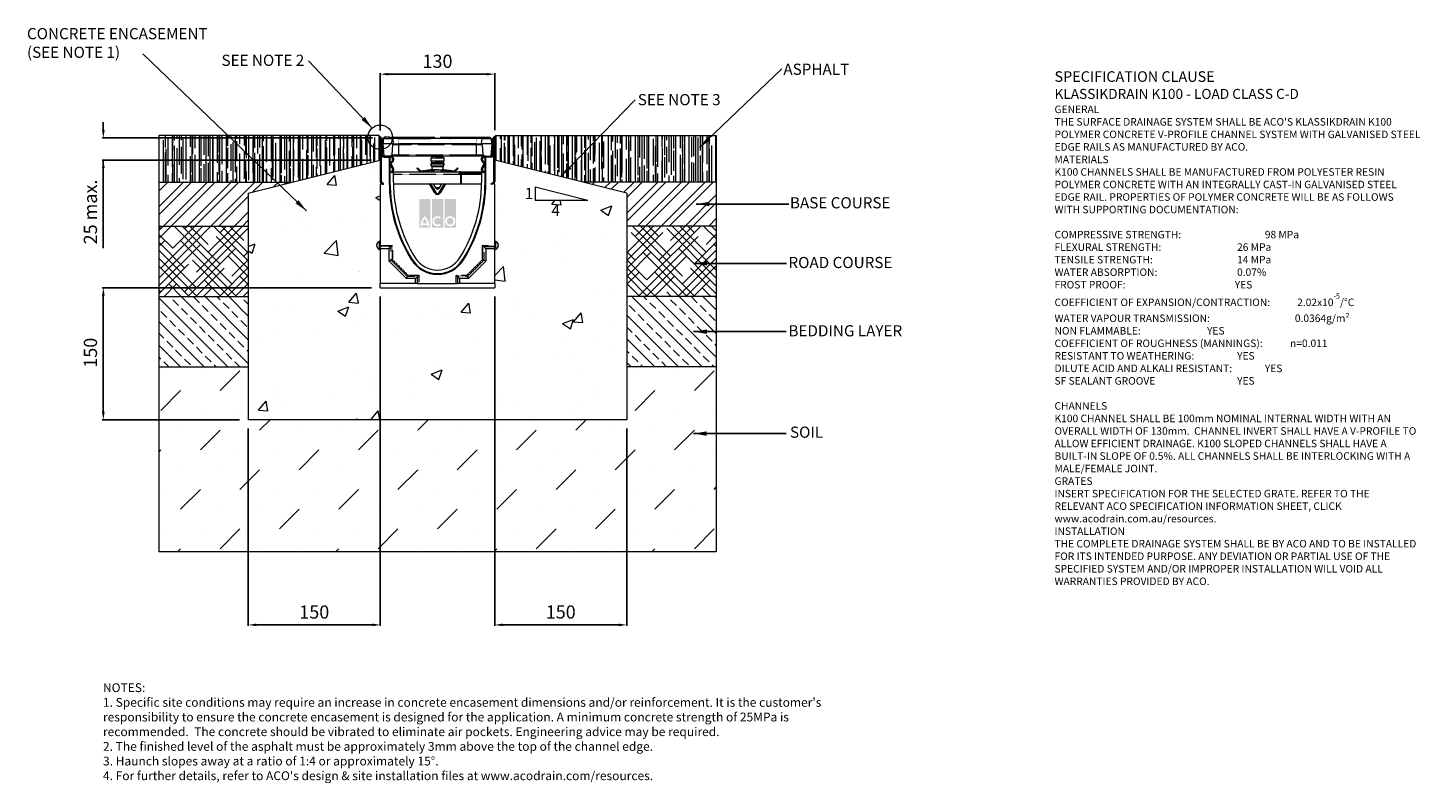
# Model space of a CAD drawing. Units: millimetres. Extents: x 542 to 2124, y 69 to 927.
import ezdxf

# ---------------------------------------------------------------- set-up
doc = ezdxf.new("R2010")
doc.units = ezdxf.units.MM
doc.header["$PDSIZE"] = -5
doc.linetypes.add('PHANTOM', pattern=[0.5, 0.25, -0.05, 0.05, -0.05, 0.05, -0.05])
doc.layers.add('DETAIL', color=7, linetype='Continuous')
doc.layers.add('Text', color=7, linetype='Continuous')
doc.styles.add('Annotative', font='arial.ttf', dxfattribs={"height": 0.09375})
doc.styles.get("Standard").update_dxf_attribs({"font": 'ARIAL.TTF'})
doc.dimstyles.new('ISO-25', dxfattribs={"dimtxt": 2.5, "dimasz": 2.5, "dimexe": 1.25, "dimexo": 0.625, "dimtad": 1, "dimtxsty": 'Standard', "dimcen": 2.5, "dimadec": 0, "dimazin": 0, "dimtfac": 1, "dimtmove": 0, "dimatfit": 3, "dimfxl": 1, "dimarcsym": 0})
pattern_1 = [(90, (-47.328, -1011.719), (-7.62, 16.764), [114.3, -15.24, 38.1, -7.62]), (90, (-51.138, -1001.584), (-10.1346, -7.62), [22.86, -2.5146, 45.72, -5.715]), (90, (-53.805, -1007.909), (-5.1054, 39.624), [60.96, -10.668, 30.48, -7.62])]
pattern_2 = [(45, (-47.328, -1011.72), (-13.47038, 13.47038), []), (45, (-38.348, -1011.72), (-13.47038, 13.47038), [])]
pattern_3 = [(45, (-47.328, -1011.719), (13.470384, 22.45064), [101.6, -50.8]), (135, (-47.328, -1011.719), (13.470384, -22.45064), [101.6, -50.8])]
pattern_4 = [(135, (-47.328, -1011.72), (-13.47038, -13.47038), []), (135, (-47.328, -998.249), (-13.47038, -13.47038), [9.525, -4.7625])]

# ---------------------------------------------------------------- blocks, each defined once
blk = doc.blocks.new('*D46')
at = {"color": 0, "lineweight": -2}
for p, q in [((942.9, 810.6), (942.9, 875.7)), ((1063.9, 874.4), (951.9, 874.4)), ((1072.9, 810.7), (1072.9, 875.7))]:
    blk.add_line(p, q, dxfattribs=at)
at = {"color": 0}
for points in [[(951.9, 875.9), (951.9, 872.9), (942.9, 874.4)], [(1063.9, 872.9), (1063.9, 875.9), (1072.9, 874.4)]]:
    blk.add_solid(points, dxfattribs=at)
at = {"layer": 'Defpoints', "color": 0}
for p in [(942.9, 874.4), (942.9, 800.6), (1072.9, 800.7)]:
    blk.add_point(p, dxfattribs=at)
at = {"color": 0, "lineweight": 9, "insert": (1007.9, 887.1), "char_height": 15, "attachment_point": 5}
blk.add_mtext('130', dxfattribs=at)
blk = doc.blocks.new('*D47')
at = {"color": 0, "lineweight": -2}
for p, q in [((932.9, 631.9), (626.9, 631.9)), ((628.2, 490.9), (628.2, 622.9)), ((782.9, 481.9), (626.9, 481.9))]:
    blk.add_line(p, q, dxfattribs=at)
at = {"color": 0}
for points in [[(629.7, 622.9), (626.7, 622.9), (628.2, 631.9)], [(626.7, 490.9), (629.7, 490.9), (628.2, 481.9)]]:
    blk.add_solid(points, dxfattribs=at)
at = {"layer": 'Defpoints', "color": 0}
for p in [(628.2, 631.9), (942.9, 631.9), (792.9, 481.9)]:
    blk.add_point(p, dxfattribs=at)
at = {"color": 0, "lineweight": 9, "insert": (615.5, 558), "char_height": 15, "attachment_point": 5, "rotation": 90}
blk.add_mtext('150', dxfattribs=at)
blk = doc.blocks.new('*D48')
at = {"color": 0, "lineweight": -2}
for p, q in [((942.9, 621.9), (942.9, 247.7)), ((792.9, 471.9), (792.9, 247.7)), ((933.9, 248.9), (801.9, 248.9))]:
    blk.add_line(p, q, dxfattribs=at)
at = {"color": 0}
for points in [[(801.9, 250.4), (801.9, 247.4), (792.9, 248.9)], [(933.9, 247.4), (933.9, 250.4), (942.9, 248.9)]]:
    blk.add_solid(points, dxfattribs=at)
at = {"layer": 'Defpoints', "color": 0}
for p in [(942.9, 631.9), (792.9, 481.9), (792.9, 248.9)]:
    blk.add_point(p, dxfattribs=at)
at = {"color": 0, "lineweight": 9, "insert": (867.9, 261.6), "char_height": 15, "attachment_point": 5}
blk.add_mtext('150', dxfattribs=at)
blk = doc.blocks.new('*D49')
at = {"color": 0, "lineweight": -2}
for p, q in [((1072.9, 621.9), (1072.9, 247.7)), ((1222.9, 471.9), (1222.9, 247.7)), ((1213.9, 248.9), (1081.9, 248.9))]:
    blk.add_line(p, q, dxfattribs=at)
at = {"color": 0}
for points in [[(1081.9, 250.4), (1081.9, 247.4), (1072.9, 248.9)], [(1213.9, 247.4), (1213.9, 250.4), (1222.9, 248.9)]]:
    blk.add_solid(points, dxfattribs=at)
at = {"layer": 'Defpoints', "color": 0}
for p in [(1072.9, 631.9), (1222.9, 481.9), (1072.9, 248.9)]:
    blk.add_point(p, dxfattribs=at)
at = {"color": 0, "lineweight": 9, "insert": (1147.9, 261.6), "char_height": 15, "attachment_point": 5}
blk.add_mtext('150', dxfattribs=at)
blk = doc.blocks.new('*D52')
at = {"color": 0, "lineweight": -2}
for p, q in [((628.2, 810.9), (628.2, 819.9)), ((934.2, 801.9), (626.9, 801.9)), ((932.9, 776.9), (626.9, 776.9)), ((628.2, 776.9), (628.2, 676.9)), ((628.2, 767.9), (628.2, 758.9))]:
    blk.add_line(p, q, dxfattribs=at)
at = {"color": 0}
for points in [[(626.7, 810.9), (629.7, 810.9), (628.2, 801.9)], [(629.7, 767.9), (626.7, 767.9), (628.2, 776.9)]]:
    blk.add_solid(points, dxfattribs=at)
at = {"layer": 'Defpoints', "color": 0}
for p in [(628.2, 801.9), (944.2, 801.9), (942.9, 776.9)]:
    blk.add_point(p, dxfattribs=at)
at = {"color": 0, "lineweight": 9, "insert": (615.5, 717.9), "char_height": 15, "attachment_point": 5, "rotation": 90}
blk.add_mtext('25 max.', dxfattribs=at)

msp = doc.modelspace()

# ---------------------------------------------------------------- hatches: boundary and pattern name
at = {"lineweight": 9}
h = msp.add_hatch(dxfattribs=at)
h.set_pattern_fill('AR-RROOF', color=256, scale=0.3, angle=90, style=0)
h.set_pattern_definition(pattern_1)
h.paths.add_polyline_path([(942.93, 776.908), (942.93, 800.608), (942.93, 800.608, -0.41421335), (944.23, 801.908), (941.23, 804.908), (691.23, 804.908), (691.23, 751.908), (842.93, 751.908)])
h = msp.add_hatch(dxfattribs=at)
h.set_pattern_fill('AR-RROOF', color=256, scale=0.3, angle=90, style=0)
h.set_pattern_definition(pattern_1)
h.paths.add_polyline_path([(1324.63, 751.908), (1324.63, 804.908), (1074.63, 804.908), (1071.63, 801.908, 0.41422021), (1070.33, 800.608), (1070.33, 782.908, -0.41421272), (1068.83, 781.408), (1062.868, 781.408), (1062.868, 780.208), (1068.93, 780.208, 0.41421419), (1071.53, 782.808), (1071.53, 782.898), (1071.73, 782.898), (1071.73, 752.557, -0.26794126), (1071.13, 751.518), (1068.93, 750.247), (1069.53, 749.208), (1071.73, 750.478), (1071.73, 749.308), (1072.93, 749.308), (1072.93, 776.908), (1172.931, 751.908)])
h = msp.add_hatch(dxfattribs=at)
h.set_pattern_fill('AR-CONC', color=256, scale=0.7, style=0)
h.set_pattern_definition([(50, (-47.33, -1011.72), (127.5293, -11.1574), [13.335, -146.685]), (355, (-47.33, -1011.72), (-24.67, 133.74), [10.668, -117.348]), (100.451, (-36.7, -1012.65), (102.86, 122.582), [11.333, -124.663]), (46.184, (-47.33, -976.16), (189.755, -29.43), [20.003, -220.028]), (96.636, (-31.51, -978.61), (166.183, 173.198), [17, -186.994]), (351.184, (-47.33, -976.16), (166.183, 173.198), [16.002, -176.022]), (21, (-29.55, -985.05), (106.1304, -71.586), [13.335, -146.685]), (326, (-29.55, -985.05), (43.2614, 128.9316), [10.668, -117.348]), (71.4514, (-20.7, -991.01), (149.3915, 57.346), [11.333, -124.663]), (37.5, (-47.33, -1011.72), (2.162, 59.1885), [0, -115.9256, 0, -119.126, 0, -117.7925]), (7.5, (-47.33, -1011.72), (46.7738, 70.1264), [0, -67.9196, 0, -113.2586, 0, -44.8945]), (327.5, (-86.977, -1011.72), (94.9134, -4.0101), [0, -44.45, 0, -138.684, 0, -184.023]), (317.5, (-104.76, -1011.72), (103.6904, 17.7985), [0, -57.785, 0, -92.1004, 0, -130.683])])
h.paths.add_polyline_path([(1222.93, 481.908), (1222.93, 739.408), (1072.93, 776.908), (1072.93, 684.908), (1074.338, 684.325), (1074.338, 683.338), (1076.93, 680.445), (1074.338, 676.856), (1074.338, 675.491), (1072.93, 674.908), (1072.93, 631.908), (942.93, 631.908), (942.93, 674.908), (941.523, 675.491), (941.523, 676.856), (938.93, 680.445, -0.30334397), (941.523, 684.325), (942.93, 684.908), (942.93, 776.583), (792.93, 739.408), (792.93, 481.908)])
h.paths.add_polyline_path([(1118.724, 746.373), (1178.724, 731.373), (1118.724, 731.373)], flags=16)
h.paths.add_polyline_path([(1133.916, 710.206), (1133.916, 729.243), (1149.042, 729.243), (1149.042, 710.206)], flags=24)
h.paths.add_polyline_path([(1102.01, 729.341), (1102.01, 748.442), (1113.033, 748.442), (1113.033, 729.341)], flags=24)
h = msp.add_hatch(dxfattribs=at)
h.set_pattern_fill('ANSI32', color=256, scale=2, style=0)
h.set_pattern_definition(pattern_2)
h.paths.add_polyline_path([(792.93, 701.908), (792.93, 739.408), (842.93, 751.908), (691.23, 751.908), (691.23, 701.908)])
h = msp.add_hatch(dxfattribs=at)
h.set_pattern_fill('ANSI32', color=256, scale=2, style=0)
h.set_pattern_definition(pattern_2)
h.paths.add_polyline_path([(1324.63, 701.908), (1324.63, 751.908), (1172.931, 751.908), (1222.93, 739.408), (1222.93, 701.908)])
h = msp.add_hatch(dxfattribs=at)
h.set_pattern_fill('HOUND', color=256, scale=4, angle=45, style=0)
h.set_pattern_definition(pattern_3)
h.paths.add_polyline_path([(792.93, 621.908), (792.93, 701.908), (691.23, 701.908), (691.23, 621.908)])
h = msp.add_hatch(dxfattribs=at)
h.set_pattern_fill('HOUND', color=256, scale=4, angle=45, style=0)
h.set_pattern_definition(pattern_3)
h.paths.add_polyline_path([(1324.63, 621.908), (1324.63, 701.908), (1222.93, 701.908), (1222.93, 621.908)])
h = msp.add_hatch(dxfattribs=at)
h.set_pattern_fill('ANSI33', color=256, scale=3, angle=90, style=0)
h.set_pattern_definition(pattern_4)
h.paths.add_polyline_path([(792.93, 541.908), (792.93, 621.908), (691.23, 621.908), (691.23, 541.908)])
h = msp.add_hatch(dxfattribs=at)
h.set_pattern_fill('ANSI33', color=256, scale=3, angle=90, style=0)
h.set_pattern_definition(pattern_4)
h.paths.add_polyline_path([(1324.63, 541.908), (1324.63, 621.908), (1222.93, 621.908), (1222.93, 541.908)])
h = msp.add_hatch(dxfattribs=at)
h.set_pattern_fill('MUDST', color=256, scale=5, angle=45, style=0)
h.set_pattern_definition([(45, (-47.328, -1011.72), (22.45064, 67.3519), [31.75, -31.75, 0, -31.75, 0, -31.75])])
h.paths.add_polyline_path([(1324.63, 331.908), (1324.63, 541.908), (1222.93, 541.908), (1222.93, 481.908), (792.93, 481.908), (792.93, 541.908), (691.23, 541.908), (691.23, 331.908)])
at = {"layer": 'DETAIL', "linetype": 'Continuous'}
h = msp.add_hatch(color=2, dxfattribs=at)
h.set_gradient(color1=(255, 41, 41), color2=(255, 41, 41), name='INVCURVED')
h.paths.add_polyline_path([(987.109, 700.135), (999.934, 700.135), (999.934, 732.502), (987.109, 732.502)])
h.paths.add_polyline_path([(1014.361, 700.135), (1014.361, 732.502), (1001.537, 732.502), (1001.537, 700.135)])
h.paths.add_polyline_path([(1028.789, 700.135), (1028.789, 732.502), (1015.965, 732.502), (1015.965, 700.135)])
h.paths.add_polyline_path([(996.097, 705.145, 0.10638101), (993.521, 710.299, 0.10638101), (990.946, 705.145)], flags=0)
h.paths.add_polyline_path([(990.588, 703.141), (996.455, 703.141, -0.02932183), (996.526, 701.538), (998.53, 701.538, 0.21174161), (993.521, 713.235, 0.21174161), (988.513, 701.538), (990.517, 701.538, -0.02932183)], flags=16)
h.paths.add_polyline_path([(1010.547, 710.133), (1011.836, 711.669, 2.24477708), (1011.836, 703.029), (1010.547, 704.566, -2.30077377)], flags=16)
h.paths.add_polyline_path([(1018.57, 707.349, 1), (1026.184, 707.349, 1)], flags=0)
h.paths.add_polyline_path([(1016.566, 707.349, 1), (1028.188, 707.349, 1)], flags=16)

# ---------------------------------------------------------------- linework, layer by layer
at = {"lineweight": 9}
for p, q in [((941.23, 804.908), (691.23, 804.908)), ((691.23, 804.908), (691.23, 331.908)), ((691.23, 804.908), (691.23, 751.908)), ((941.23, 804.908), (944.23, 801.908)), ((1074.63, 804.908), (1071.63, 801.908)), ((1074.63, 804.908), (1324.63, 804.908)), ((1324.63, 804.908), (1324.63, 331.908)), ((1324.63, 804.908), (1324.63, 751.908)), ((792.93, 739.408), (942.93, 776.908)), ((1222.93, 739.408), (1072.93, 776.908)), ((691.23, 751.908), (842.93, 751.908)), ((691.23, 751.908), (691.23, 701.908)), ((1118.724, 746.373), (1118.724, 731.373)), ((1118.724, 746.373), (1178.724, 731.373)), ((1324.63, 751.908), (1172.931, 751.908)), ((1324.63, 751.908), (1324.63, 701.908)), ((792.93, 739.408), (792.93, 481.908)), ((1118.724, 731.373), (1178.724, 731.373)), ((1222.93, 739.408), (1222.93, 481.908)), ((691.23, 701.908), (792.93, 701.908)), ((691.23, 701.908), (691.23, 621.908)), ((1324.63, 701.908), (1222.93, 701.908)), ((1324.63, 701.908), (1324.63, 621.908)), ((691.23, 621.908), (792.93, 621.908)), ((691.23, 621.908), (691.23, 541.908)), ((1324.63, 621.908), (1222.93, 621.908)), ((1324.63, 621.908), (1324.63, 541.908)), ((691.23, 541.908), (792.93, 541.908)), ((1324.63, 541.908), (1222.93, 541.908)), ((1172.93, 531.908), (1172.93, 531.908)), ((1222.93, 481.908), (792.93, 481.908)), ((1324.63, 331.908), (691.23, 331.908))]:
    msp.add_line(p, q, dxfattribs=at)
at = {"color": 7, "linetype": 'Continuous', "lineweight": 9}
for p, q in [((942.93, 800.608), (942.93, 752.557)), ((944.13, 752.557), (944.13, 800.608)), ((944.33, 800.608), (944.33, 782.808)), ((945.53, 782.908), (945.53, 800.608)), ((946.29, 801.408), (946.08, 795.408)), ((947.305, 781.408), (946.08, 795.408)), ((958.003, 795.408), (946.08, 795.408)), ((946.29, 801.408), (957.498, 801.408)), ((946.83, 802.658), (946.83, 801.408)), ((946.83, 802.658), (947.58, 802.658)), ((947.58, 802.658), (947.58, 801.408)), ((948.132, 802.658), (947.58, 802.658)), ((953.08, 802.658), (948.132, 802.658)), ((948.132, 802.658), (948.132, 801.408)), ((953.08, 802.658), (953.08, 801.408)), ((953.58, 802.658), (953.08, 802.658)), ((953.58, 802.658), (953.58, 801.408)), ((953.58, 802.658), (954.33, 802.658)), ((954.33, 802.658), (954.33, 801.408)), ((954.425, 802.658), (954.425, 801.408)), ((956.807, 794.039), (955.856, 782.777)), ((956.33, 802.908), (959.868, 802.908)), ((958.003, 795.408), (957.498, 801.408)), ((963.33, 801.408), (957.498, 801.408)), ((958.006, 795.379), (958.003, 795.408)), ((959.868, 802.908), (998.924, 802.908)), ((963.33, 801.408), (998.844, 801.408)), ((963.33, 795.408), (963.546, 795.408)), ((1052.114, 795.408), (963.546, 795.408)), ((998.844, 801.408), (999.933, 801.408)), ((998.924, 802.908), (1003.39, 802.908)), ((1021.987, 801.408), (999.933, 801.408)), ((1012.27, 802.908), (1015.808, 802.908)), ((1015.808, 802.908), (1018.37, 802.908)), ((1018.37, 802.908), (1022.701, 802.908)), ((1021.987, 801.408), (1022.758, 801.408)), ((1022.701, 802.908), (1055.657, 802.908)), ((1052.33, 801.408), (1022.758, 801.408)), ((1052.114, 795.408), (1052.33, 795.408)), ((1058.163, 801.408), (1052.33, 801.408)), ((1055.657, 802.908), (1059.33, 802.908)), ((1057.657, 795.408), (1057.654, 795.379)), ((1058.163, 801.408), (1057.657, 795.408)), ((1069.58, 795.408), (1057.657, 795.408)), ((1058.163, 801.408), (1069.371, 801.408)), ((1059.804, 782.777), (1058.853, 794.039)), ((1060.159, 802.658), (1067.664, 802.658)), ((1067.664, 801.408), (1067.664, 802.658)), ((1067.664, 802.658), (1067.664, 801.408)), ((1069.58, 795.408), (1068.355, 781.408)), ((1069.58, 795.408), (1069.371, 801.408)), ((1070.33, 782.908), (1070.33, 800.608)), ((1071.53, 800.608), (1071.53, 782.808)), ((1071.73, 752.557), (1071.73, 800.608)), ((1072.93, 800.608), (1072.93, 752.557)), ((944.13, 752.557), (944.13, 782.898)), ((944.13, 782.898), (944.33, 782.898)), ((944.33, 782.898), (944.33, 782.808)), ((946.93, 780.208), (953.08, 780.208)), ((946.93, 780.208), (952.992, 780.208)), ((952.992, 781.408), (947.03, 781.408)), ((952.992, 780.208), (952.992, 781.408)), ((953.123, 781.408), (952.992, 781.408)), ((953.08, 780.208), (953.08, 751.421)), ((953.08, 780.208), (953.93, 780.208)), ((954.358, 781.408), (953.123, 781.408)), ((953.93, 780.208), (953.93, 781.408)), ((953.93, 780.208), (953.93, 751.421)), ((955.03, 780.208), (953.93, 780.208)), ((955.206, 781.408), (954.358, 781.408)), ((954.926, 774.335), (956.281, 775.666)), ((955.206, 781.408), (955.33, 781.408)), ((963.63, 781.408), (955.33, 781.408)), ((956.73, 776.736), (956.73, 778.508)), ((957.93, 778.808), (957.93, 776.707)), ((1052.03, 781.408), (963.63, 781.408)), ((1000.33, 778.908), (1000.33, 775.408)), ((1015.33, 778.908), (1000.33, 778.908)), ((1015.33, 775.408), (1000.33, 775.408)), ((1001.317, 780.408), (1001.317, 779.908)), ((1014.343, 779.908), (1014.343, 780.408)), ((1015.33, 775.408), (1015.33, 778.908)), ((1061.302, 781.408), (1052.03, 781.408)), ((1057.93, 776.707), (1057.93, 778.808)), ((1059.13, 776.736), (1059.13, 778.508)), ((1060.935, 774.335), (1059.579, 775.666)), ((1060.83, 780.208), (1061.93, 780.208)), ((1062.737, 781.408), (1061.302, 781.408)), ((1061.93, 780.208), (1061.93, 781.408)), ((1061.93, 751.421), (1061.93, 780.208)), ((1062.781, 780.208), (1061.93, 780.208)), ((1062.737, 781.408), (1062.868, 781.408)), ((1062.781, 751.421), (1062.781, 780.208)), ((1068.93, 780.208), (1062.781, 780.208)), ((1062.868, 781.408), (1062.868, 780.208)), ((1062.868, 781.408), (1068.83, 781.408)), ((1068.93, 780.208), (1062.868, 780.208)), ((1071.53, 782.898), (1071.53, 782.808)), ((1071.73, 782.898), (1071.53, 782.898)), ((1071.73, 752.557), (1071.73, 782.898)), ((954.322, 773.408), (954.31, 773.408)), ((954.395, 773.574), (954.398, 773.606)), ((956.529, 767.508), (954.479, 771.058)), ((956.529, 767.53), (954.492, 771.058)), ((954.921, 774.317), (955.626, 775.022)), ((955.082, 763.359), (956.291, 764.568)), ((955.93, 762.51), (955.082, 763.359)), ((955.531, 771.658), (957.582, 768.106)), ((957.169, 774.868), (955.77, 773.469)), ((957.227, 763.857), (955.906, 762.535)), ((957.344, 763.925), (955.93, 762.51)), ((956.73, 766.758), (956.73, 766.78)), ((956.73, 765.629), (956.73, 766.758)), ((956.73, 765.554), (956.73, 765.629)), ((956.779, 763.408), (956.828, 763.408)), ((957.93, 766.806), (957.93, 765.554)), ((957.93, 751.421), (957.93, 765.339)), ((957.93, 763.408), (1032.817, 763.408)), ((984.462, 767.137), (985.17, 767.844)), ((984.887, 767.137), (984.462, 767.137)), ((987.436, 764.163), (984.462, 767.137)), ((985.17, 767.844), (985.17, 767.42)), ((985.17, 767.844), (988.143, 764.87)), ((989.629, 763.426), (989.461, 763.408)), ((989.492, 764.416), (1001.287, 766.037)), ((1001.423, 765.046), (989.629, 763.426)), ((1000.33, 772.908), (1000.33, 770.908)), ((1015.33, 772.908), (1000.33, 772.908)), ((1015.33, 770.908), (1000.33, 770.908)), ((1001.22, 765.018), (1000.789, 763.408)), ((1001.317, 774.408), (1001.317, 773.908)), ((1001.458, 769.108), (1001.458, 766.303)), ((1014.202, 766.303), (1014.202, 769.108)), ((1014.343, 773.908), (1014.343, 774.408)), ((1026.153, 763.426), (1014.359, 765.046)), ((1014.872, 763.408), (1014.436, 765.036)), ((1014.495, 766.037), (1026.289, 764.416)), ((1015.33, 770.908), (1015.33, 772.908)), ((1026.32, 763.408), (1026.153, 763.426)), ((1027.639, 764.87), (1030.612, 767.844)), ((1031.319, 767.137), (1028.346, 764.163)), ((1030.612, 767.844), (1030.612, 767.42)), ((1030.612, 767.844), (1031.319, 767.137)), ((1030.895, 767.137), (1031.319, 767.137)), ((1033.524, 763.408), (1032.817, 763.408)), ((1033.524, 763.408), (1034.119, 763.34)), ((1033.524, 763.408), (1034.762, 763.408)), ((1033.524, 762.408), (1033.524, 762.908)), ((1033.524, 762.408), (1034.762, 762.408)), ((1034.827, 760.479), (1034.501, 760.496)), ((1034.762, 763.408), (1057.93, 763.408)), ((1034.762, 762.408), (1057.93, 762.408)), ((1035.148, 760.479), (1034.827, 760.479)), ((1057.93, 760.479), (1035.148, 760.479)), ((1057.93, 765.554), (1057.93, 766.806)), ((1057.93, 765.339), (1057.93, 751.421)), ((1058.279, 768.106), (1060.329, 771.658)), ((1058.516, 763.925), (1059.93, 762.51)), ((1059.955, 762.535), (1058.633, 763.857)), ((1060.091, 773.469), (1058.692, 774.868)), ((1059.032, 763.408), (1059.082, 763.408)), ((1059.13, 766.78), (1059.13, 766.758)), ((1059.13, 765.629), (1059.13, 766.758)), ((1059.13, 765.629), (1059.13, 765.554)), ((1059.331, 767.508), (1061.381, 771.058)), ((1061.369, 771.058), (1059.331, 767.53)), ((1060.779, 763.359), (1059.57, 764.568)), ((1059.93, 762.51), (1060.779, 763.359)), ((1060.235, 775.022), (1060.939, 774.317)), ((1061.231, 773.973), (1061.229, 773.993)), ((1061.551, 773.408), (1061.538, 773.408)), ((942.93, 749.308), (944.13, 749.308)), ((942.93, 749.308), (942.93, 679.921)), ((944.13, 750.478), (946.33, 749.208)), ((944.13, 749.308), (944.13, 750.478)), ((946.93, 750.247), (944.73, 751.518)), ((946.33, 749.208), (946.93, 750.247)), ((957.937, 749.979), (1034.501, 749.979)), ((1004.964, 739.527), (998.93, 749.979)), ((1000.085, 749.979), (1005.83, 740.027)), ((1002.815, 749.979), (1005.559, 745.43)), ((1010.102, 745.43), (1005.559, 745.43)), ((1009.952, 740.027), (1015.697, 749.979)), ((1010.102, 745.43), (1012.846, 749.979)), ((1016.852, 749.979), (1010.818, 739.527)), ((1034.501, 749.979), (1035.148, 749.979)), ((1035.148, 749.979), (1057.924, 749.979)), ((1068.93, 750.247), (1071.13, 751.518)), ((1069.53, 749.208), (1068.93, 750.247)), ((1071.73, 750.478), (1069.53, 749.208)), ((1071.73, 749.308), (1071.73, 750.478)), ((1072.93, 749.308), (1071.73, 749.308)), ((1072.93, 679.921), (1072.93, 749.308)), ((938.93, 679.908), (938.93, 680.445)), ((942.93, 684.908), (941.523, 684.325)), ((1074.338, 684.325), (1072.93, 684.908)), ((1076.93, 680.445), (1076.93, 679.371)), ((938.93, 679.371), (938.93, 679.908)), ((941.523, 675.491), (942.93, 674.908)), ((942.93, 678.394), (942.93, 679.921)), ((942.93, 676.029), (942.93, 678.394)), ((952.951, 676.029), (942.93, 676.029)), ((942.93, 676.029), (942.93, 636.67)), ((952.951, 676.029), (955.316, 678.394)), ((952.951, 662.098), (952.951, 676.029)), ((1062.91, 676.029), (1060.544, 678.394)), ((1062.91, 676.029), (1062.91, 662.098)), ((1072.93, 676.029), (1062.91, 676.029)), ((1072.93, 679.921), (1072.93, 678.394)), ((1072.93, 676.029), (1072.93, 678.394)), ((1072.93, 636.67), (1072.93, 676.029)), ((1072.93, 674.908), (1074.338, 675.491)), ((952.951, 662.098), (955.316, 663.078)), ((972.82, 642.229), (952.951, 662.098)), ((1062.91, 662.098), (1043.04, 642.229)), ((1062.91, 662.098), (1060.544, 663.078)), ((982.951, 636.67), (942.93, 636.67)), ((942.93, 631.908), (942.93, 636.67)), ((972.82, 642.229), (973.8, 644.594)), ((982.951, 642.229), (972.82, 642.229)), ((982.951, 642.229), (985.316, 644.594)), ((982.951, 636.67), (982.951, 642.229)), ((985.316, 636.67), (982.951, 636.67)), ((985.316, 636.67), (986.843, 636.67)), ((986.843, 636.67), (1029.018, 636.67)), ((1029.018, 636.67), (1030.544, 636.67)), ((1032.91, 642.229), (1030.544, 644.594)), ((1032.91, 636.67), (1030.544, 636.67)), ((1043.04, 642.229), (1032.91, 642.229)), ((1032.91, 642.229), (1032.91, 636.67)), ((1072.93, 636.67), (1032.91, 636.67)), ((1043.04, 642.229), (1042.06, 644.594)), ((1072.93, 636.67), (1072.93, 631.908)), ((942.93, 631.908), (1072.93, 631.908))]:
    msp.add_line(p, q, dxfattribs=at)
at = {"color": 7, "linetype": 'PHANTOM', "lineweight": 9}
for p, q in [((963.63, 794.039), (956.807, 794.039)), ((963.33, 801.408), (963.33, 795.408)), ((963.63, 794.039), (963.63, 795.408)), ((963.63, 794.039), (963.63, 782.777)), ((1052.03, 794.039), (963.63, 794.039)), ((1052.03, 794.039), (1052.03, 795.408)), ((1058.853, 794.039), (1052.03, 794.039)), ((1052.03, 794.039), (1052.03, 782.777)), ((1052.33, 801.408), (1052.33, 795.408)), ((955.856, 782.777), (963.63, 782.777)), ((963.63, 781.408), (963.63, 782.777)), ((963.63, 782.777), (1052.03, 782.777)), ((1014.343, 780.408), (1001.317, 780.408)), ((1014.343, 779.908), (1001.317, 779.908)), ((1052.03, 782.777), (1059.804, 782.777)), ((1052.03, 781.408), (1052.03, 782.777)), ((957.93, 760.908), (1033.524, 760.908)), ((985.17, 767.42), (984.887, 767.137)), ((984.887, 767.137), (987.648, 764.375)), ((987.931, 764.658), (985.17, 767.42)), ((987.648, 764.375), (987.436, 764.163)), ((1001.328, 765.74), (989.533, 764.119)), ((989.588, 763.723), (1001.382, 765.344)), ((1001.328, 765.74), (1001.287, 766.037)), ((1014.343, 774.408), (1001.317, 774.408)), ((1014.343, 773.908), (1001.317, 773.908)), ((1014.202, 769.108), (1001.458, 769.108)), ((1001.458, 766.303), (1014.202, 766.303)), ((1012.671, 765.527), (1003.111, 765.527)), ((1014.4, 765.344), (1026.194, 763.723)), ((1014.495, 766.037), (1014.454, 765.74)), ((1026.249, 764.119), (1014.454, 765.74)), ((1026.289, 764.416), (1026.249, 764.119)), ((1027.639, 764.87), (1027.851, 764.658)), ((1030.612, 767.42), (1027.851, 764.658)), ((1028.134, 764.375), (1030.895, 767.137)), ((1028.134, 764.375), (1028.346, 764.163)), ((1030.895, 767.137), (1030.612, 767.42)), ((1034.762, 762.908), (1033.524, 762.908)), ((1057.93, 760.908), (1033.524, 760.908)), ((1034.501, 749.979), (1034.501, 760.496)), ((1034.762, 762.908), (1034.762, 763.408)), ((1034.762, 762.408), (1034.762, 762.908)), ((1057.93, 762.908), (1034.762, 762.908)), ((1035.148, 749.979), (1035.148, 760.479)), ((1059.582, 762.908), (1059.532, 762.908)), ((953.93, 751.421), (953.08, 751.421)), ((999.276, 749.979), (1005.223, 739.677)), ((1005.57, 739.877), (999.738, 749.979)), ((1016.044, 749.979), (1010.212, 739.877)), ((1010.558, 739.677), (1016.506, 749.979)), ((1061.93, 751.421), (1062.781, 751.421)), ((1009.952, 740.027), (1010.212, 739.877)), ((941.523, 684.325), (941.523, 675.491)), ((1074.338, 679.908), (1074.338, 684.325)), ((942.93, 679.921), (956.843, 679.921)), ((955.316, 678.394), (942.93, 678.394)), ((955.316, 663.078), (955.316, 678.394)), ((956.843, 679.921), (956.843, 663.71)), ((1059.018, 663.71), (1059.018, 679.921)), ((1059.018, 679.921), (1072.93, 679.921)), ((1060.544, 678.394), (1060.544, 663.078)), ((1072.93, 678.394), (1060.544, 678.394)), ((1074.338, 675.491), (1074.338, 679.908)), ((973.8, 644.594), (955.316, 663.078)), ((956.843, 663.71), (974.432, 646.121)), ((979.129, 663.839), (978.408, 663.387)), ((1036.732, 663.839), (1037.452, 663.387)), ((1041.428, 646.121), (1059.018, 663.71)), ((1060.544, 663.078), (1042.06, 644.594)), ((985.316, 644.594), (973.8, 644.594)), ((974.432, 646.121), (986.843, 646.121)), ((985.316, 636.67), (985.316, 644.594)), ((986.843, 646.121), (986.843, 636.67)), ((1029.018, 646.121), (1041.428, 646.121)), ((1029.018, 636.67), (1029.018, 646.121)), ((1042.06, 644.594), (1030.544, 644.594)), ((1030.544, 644.594), (1030.544, 636.67))]:
    msp.add_line(p, q, dxfattribs=at)
at = {"color": 8, "lineweight": 9}
for p, q in [((1105.445, 753.555), (1105.445, 753.555)), ((1114.08, 736.975), (1114.08, 736.975)), ((1123.47, 732.536), (1123.47, 732.536))]:
    msp.add_line(p, q, dxfattribs=at)
at = {"color": 7, "linetype": 'PHANTOM', "lineweight": 9, "flags": 128}
for points in [[(988.143, 764.87), (988.139, 764.866), (988.127, 764.854), (988.107, 764.834), (988.081, 764.808), (988.049, 764.776), (988.012, 764.739), (987.972, 764.699), (987.931, 764.658)], [(989.588, 763.723), (989.596, 763.665), (989.603, 763.609), (989.61, 763.558), (989.617, 763.513), (989.622, 763.476), (989.625, 763.448), (989.628, 763.431), (989.629, 763.426)], [(1001.382, 765.344), (1001.39, 765.286), (1001.398, 765.23), (1001.405, 765.178), (1001.411, 765.133), (1001.416, 765.096), (1001.42, 765.069), (1001.422, 765.052), (1001.423, 765.046)], [(1014.4, 765.344), (1014.392, 765.286), (1014.384, 765.23), (1014.377, 765.178), (1014.371, 765.133), (1014.366, 765.096), (1014.362, 765.069), (1014.36, 765.052), (1014.359, 765.046)], [(1026.194, 763.723), (1026.186, 763.665), (1026.178, 763.609), (1026.171, 763.558), (1026.165, 763.513), (1026.16, 763.476), (1026.156, 763.448), (1026.154, 763.431), (1026.153, 763.426)], [(1005.223, 739.677), (1005.173, 739.648), (1005.124, 739.62), (1005.079, 739.594), (1005.04, 739.571), (1005.007, 739.552), (1004.983, 739.539), (1004.969, 739.53), (1004.964, 739.527)], [(1005.83, 740.027), (1005.825, 740.024), (1005.81, 740.016), (1005.786, 740.002), (1005.754, 739.983), (1005.714, 739.96), (1005.669, 739.934), (1005.621, 739.906), (1005.57, 739.877)], [(1010.558, 739.677), (1010.609, 739.648), (1010.658, 739.62), (1010.703, 739.594), (1010.742, 739.571), (1010.774, 739.552), (1010.798, 739.539), (1010.813, 739.53), (1010.818, 739.527)]]:
    msp.add_lwpolyline(points, dxfattribs=at)
at = {"color": 7, "linetype": 'Continuous', "lineweight": 9, "flags": 128}
for points in [[(955.316, 678.394), (955.419, 678.497), (955.571, 678.649), (955.768, 678.846), (956.002, 679.08), (956.265, 679.343), (956.549, 679.627), (956.843, 679.921)], [(1060.544, 678.394), (1060.441, 678.497), (1060.289, 678.649), (1060.093, 678.846), (1059.858, 679.08), (1059.595, 679.343), (1059.312, 679.627), (1059.018, 679.921)], [(955.316, 663.078), (955.419, 663.121), (955.571, 663.184), (955.768, 663.265), (956.002, 663.362), (956.265, 663.471), (956.549, 663.589), (956.843, 663.71)], [(1060.544, 663.078), (1060.441, 663.121), (1060.289, 663.184), (1060.093, 663.265), (1059.858, 663.362), (1059.595, 663.471), (1059.312, 663.589), (1059.018, 663.71)], [(973.8, 644.594), (973.843, 644.697), (973.906, 644.849), (973.987, 645.046), (974.084, 645.28), (974.193, 645.543), (974.311, 645.827), (974.432, 646.121)], [(985.316, 644.594), (985.419, 644.697), (985.571, 644.849), (985.768, 645.046), (986.002, 645.28), (986.265, 645.543), (986.549, 645.827), (986.843, 646.121)], [(1030.544, 644.594), (1030.441, 644.697), (1030.289, 644.849), (1030.093, 645.046), (1029.858, 645.28), (1029.595, 645.543), (1029.312, 645.827), (1029.018, 646.121)], [(1042.06, 644.594), (1042.018, 644.697), (1041.955, 644.849), (1041.873, 645.046), (1041.776, 645.28), (1041.667, 645.543), (1041.55, 645.827), (1041.428, 646.121)]]:
    msp.add_lwpolyline(points, dxfattribs=at)
at = {"lineweight": 9}
msp.add_circle((942.801, 802.742), 13.905, dxfattribs=at)
at = {"color": 7, "linetype": 'Continuous', "lineweight": 9}
for centre, radius, start, end in [((944.23, 800.608), 1.3, 0, 180), ((944.23, 800.608), 0.1, 0, 180), ((956.33, 801.408), 1.5, 90, 180), ((1003.39, 801.408), 1.5, 0, 90), ((1012.27, 801.408), 1.5, 90, 180), ((1018.37, 801.408), 1.5, 90, 180), ((1059.33, 801.408), 1.5, 0, 90), ((1071.63, 800.608), 1.3, 0, 180), ((1071.63, 800.608), 0.1, 0, 180), ((946.93, 782.808), 2.6, 180, 270), ((947.03, 782.908), 1.5, 180, 270), ((955.03, 778.508), 1.7, 0, 90), ((955.33, 778.808), 2.6, 0, 90), ((955.23, 776.736), 1.5, 314.482307, 0), ((955.33, 776.707), 2.6, 315, 0), ((1000.317, 780.408), 1, 359.990325, 89.255449), ((1000.317, 779.908), 1, 270.744552, 0), ((1000.317, 774.408), 1, 0, 89.255448), ((1015.343, 780.408), 1, 90.744551, 180.009675), ((1015.343, 779.908), 1, 180, 269.255448), ((1015.343, 774.408), 1, 90.744552, 180), ((1060.53, 778.808), 2.6, 90, 180), ((1060.53, 776.707), 2.6, 180, 225), ((1060.83, 778.508), 1.7, 90, 180), ((1060.63, 776.736), 1.5, 180, 225.517693), ((1068.83, 782.908), 1.5, 270, 0), ((1068.93, 782.808), 2.6, 270, 0), ((956.818, 772.408), 2.7, 134.482307, 210), ((956.83, 772.408), 2.7, 135, 210), ((956.83, 772.408), 1.5, 135, 210), ((955.23, 765.629), 1.5, 315, 0), ((955.23, 766.78), 1.5, 0, 30), ((955.23, 766.758), 1.5, 0, 30), ((955.53, 765.554), 2.4, 315, 0), ((955.93, 765.339), 2, 315, 0), ((955.33, 766.806), 2.6, 0, 30), ((989.275, 766.002), 2.6, 225, 265.879618), ((989.275, 766.002), 1.6, 225, 277.823687), ((1000.317, 773.908), 1, 270.744551, 0.009675), ((999.458, 769.108), 2, 0, 64.158067), ((1001.611, 763.679), 2.38, 353.463176, 97.823687), ((1001.611, 763.679), 1.38, 348.677233, 97.823687), ((998.458, 766.303), 3, 355.227627, 0), ((1014.171, 763.679), 2.38, 82.176313, 186.536824), ((1014.171, 763.679), 1.38, 82.176313, 191.322767), ((1016.202, 769.108), 2, 115.841933, 180), ((1017.202, 766.303), 3, 180, 184.672327), ((1015.343, 773.908), 1, 179.990325, 269.255449), ((1026.507, 766.002), 1.6, 262.176313, 315), ((1026.507, 766.002), 2.6, 274.120382, 315), ((1034.762, 762.479), 2, 231.757519, 262.478415), ((1060.53, 766.806), 2.6, 150, 180), ((1060.33, 765.554), 2.4, 180, 225), ((1059.93, 765.339), 2, 180, 225), ((1060.63, 766.78), 1.5, 150, 180), ((1060.63, 766.758), 1.5, 150, 180), ((1060.63, 765.629), 1.5, 180, 225), ((1059.03, 772.408), 1.5, 330, 45), ((1059.043, 772.408), 2.7, 330, 45.517693), ((1059.03, 772.408), 2.7, 330, 45), ((945.33, 752.557), 2.4, 180, 240), ((945.33, 752.557), 1.2, 180, 240), ((1118.732, 751.421), 165.652, 180, 212.102744), ((1118.732, 751.421), 164.801, 180, 212.102744), ((1118.732, 751.421), 160.801, 180, 212.102744), ((1008.181, 746.888), 3, 209.071691, 263.292532), ((1007.48, 746.888), 3, 276.707468, 330.928309), ((897.129, 751.421), 160.801, 327.897256, 0), ((897.129, 751.421), 164.801, 327.897256, 0), ((897.129, 751.421), 165.652, 327.897256, 0), ((1070.53, 752.557), 1.2, 300, 0), ((1070.53, 752.557), 2.4, 300, 0), ((1007.891, 741.217), 3.38, 209.997692, 330.002308), ((1007.891, 741.217), 2.38, 209.997692, 330.002308), ((943.13, 680.445), 4.2, 112.5, 180), ((1072.73, 680.445), 4.2, 0, 67.5), ((943.13, 679.371), 4.2, 180, 247.5), ((1007.93, 681.908), 30, 212.102744, 327.897256), ((1072.73, 679.371), 4.2, 292.5, 0), ((1007.93, 681.908), 34.851, 212.102744, 327.897256), ((1007.93, 681.908), 34, 212.102744, 327.897256)]:
    msp.add_arc(centre, radius, start, end, dxfattribs=at)
at = {"color": 7, "linetype": 'PHANTOM', "lineweight": 9}
for centre, radius, start, end in [((989.275, 766.002), 2.3, 225, 277.823687), ((989.275, 766.002), 1.9, 225, 277.823687), ((878.616, 749.032), 111.939, 7.745819, 7.899364), ((1001.611, 763.679), 2.08, 352.515311, 97.823687), ((1001.611, 763.679), 1.68, 350.719043, 97.823687), ((1014.171, 763.679), 2.08, 82.176313, 187.484689), ((1014.171, 763.679), 1.68, 82.176313, 189.280957), ((1026.507, 766.002), 2.3, 262.176313, 315), ((1026.507, 766.002), 1.9, 262.176313, 315), ((1007.891, 741.217), 3.08, 209.997692, 330.002308), ((1007.891, 741.217), 2.68, 209.997692, 330.002308)]:
    msp.add_arc(centre, radius, start, end, dxfattribs=at)
at = {"color": 7, "linetype": 'Continuous', "lineweight": 9}
for points, knots in [([(958.006, 795.379), (957.865, 795.338), (957.561, 795.25), (957.177, 794.941), (956.893, 794.52), (956.835, 794.196), (956.807, 794.039)], [0, 0, 0, 0, 0.22749541, 0.4904327, 0.75227874, 1, 1, 1, 1]), ([(958.006, 795.379), (958.095, 795.38), (958.29, 795.382), (959.221, 795.391), (960.627, 795.401), (962.086, 795.407), (963.008, 795.408), (963.33, 795.408)], [0, 0, 0, 0, 0.19237926, 0.4206837, 0.64894466, 0.87710389, 1, 1, 1, 1]), ([(959.868, 802.908), (959.868, 802.908), (959.861, 802.908), (959.845, 802.874), (959.823, 802.704), (959.803, 802.362), (959.79, 801.914), (959.789, 801.577), (959.788, 801.408)], [0, 0, 0, 0, 0.00968897, 0.14226378, 0.35693982, 0.57135992, 0.78568314, 1, 1, 1, 1]), ([(998.844, 801.408), (998.845, 801.577), (998.846, 801.914), (998.859, 802.362), (998.879, 802.704), (998.901, 802.874), (998.917, 802.908), (998.924, 802.908), (998.924, 802.908)], [0, 0, 0, 0, 0.21431686, 0.42864008, 0.64306018, 0.85773622, 0.99031103, 1, 1, 1, 1]), ([(1015.808, 802.908), (1015.808, 802.908), (1015.801, 802.908), (1015.785, 802.874), (1015.763, 802.704), (1015.743, 802.362), (1015.73, 801.914), (1015.729, 801.577), (1015.728, 801.408)], [0, 0, 0, 0, 0.0096889, 0.1422628, 0.35693738, 0.57137493, 0.7856844, 1, 1, 1, 1]), ([(1022.701, 802.908), (1022.701, 802.908), (1022.706, 802.908), (1022.717, 802.874), (1022.733, 802.704), (1022.747, 802.363), (1022.756, 801.914), (1022.757, 801.577), (1022.758, 801.408)], [0, 0, 0, 0, 0.01151515, 0.1417728, 0.35643657, 0.57098652, 0.78550503, 1, 1, 1, 1]), ([(1052.33, 795.408), (1052.837, 795.408), (1053.943, 795.406), (1055.505, 795.398), (1056.786, 795.388), (1057.471, 795.381), (1057.607, 795.379), (1057.654, 795.379)], [0, 0, 0, 0, 0.19252148, 0.42052929, 0.64861111, 0.87679568, 1, 1, 1, 1]), ([(1055.714, 801.408), (1055.713, 801.577), (1055.712, 801.914), (1055.703, 802.363), (1055.689, 802.704), (1055.673, 802.874), (1055.662, 802.908), (1055.657, 802.908), (1055.657, 802.908)], [0, 0, 0, 0, 0.21449493, 0.42901339, 0.6435626, 0.85822723, 0.98848485, 1, 1, 1, 1]), ([(1058.853, 794.039), (1058.823, 794.205), (1058.762, 794.537), (1058.467, 794.959), (1058.085, 795.256), (1057.788, 795.341), (1057.654, 795.379)], [0, 0, 0, 0, 0.26118364, 0.52245628, 0.78374909, 1, 1, 1, 1]), ([(954.358, 781.408), (954.487, 781.418), (954.785, 781.44), (955.22, 781.644), (955.59, 781.997), (955.8, 782.4), (955.841, 782.672), (955.856, 782.777)], [0, 0, 0, 0, 0.17339639, 0.40215222, 0.63009959, 0.85652044, 1, 1, 1, 1]), ([(1059.804, 782.777), (1059.827, 782.64), (1059.878, 782.337), (1060.131, 781.923), (1060.518, 781.595), (1060.933, 781.43), (1061.202, 781.414), (1061.302, 781.408)], [0, 0, 0, 0, 0.18725988, 0.41232064, 0.63764989, 0.86425917, 1, 1, 1, 1]), ([(1033.524, 760.908), (1033.411, 761.036), (1033.18, 761.298), (1032.946, 761.769), (1032.794, 762.25), (1032.746, 762.691), (1032.794, 763.042), (1032.946, 763.274), (1033.18, 763.393), (1033.411, 763.403), (1033.524, 763.408)], [0, 0, 0, 0, 0.11819029, 0.24186327, 0.36977786, 0.49999525, 0.63021263, 0.75813015, 0.88184521, 1, 1, 1, 1]), ([(1032.762, 761.969), (1032.762, 761.969), (1032.762, 762.059), (1032.797, 762.189), (1032.954, 762.334), (1033.199, 762.4), (1033.413, 762.406), (1033.524, 762.408)], [0, 0, 0, 0, 0.000101835, 0.231774879, 0.472284239, 0.727552614, 1, 1, 1, 1]), ([(1033.524, 762.908), (1033.524, 762.909), (1033.525, 762.911), (1033.528, 762.917), (1033.542, 762.931), (1033.603, 762.983), (1033.798, 763.148), (1033.981, 763.258), (1034.119, 763.34)], [0, 0, 0, 0, 0.0025149, 0.00634603, 0.02085937, 0.07829296, 0.3076432, 1, 1, 1, 1])]:
    msp.add_open_spline(points, degree=3, knots=knots, dxfattribs=at)

# ---------------------------------------------------------------- texts
at = {"color": 7, "lineweight": 9}
for s, p in [('SEE NOTE 2', (762.45, 883.821)), ('ASPHALT', (1400.913, 873.636)), ('SEE NOTE 3', (1235.509, 839.109)), ('BASE COURSE', (1408.343, 721.981)), ('ROAD COURSE', (1406.668, 654.142)), ('BEDDING LAYER', (1406.685, 576.598)), ('SOIL', (1408.43, 461.417))]:
    msp.add_text(s, height=12.7, dxfattribs=at).set_placement(p)
at = {"lineweight": 9, "char_height": 12.7, "attachment_point": 1}
for s, insert, width in [('{CONCRETE ENCASEMENT \\P(SEE NOTE 1)}', (541.443, 926.77), 317.01074), ('{\\fArial|b0|i0|c0|p34;1}', (1107.115, 745.267), 8.3801), ('{\\fArial|b0|i0|c0|p34;4}', (1137.32, 726.081), 8.3801)]:
    msp.add_mtext(s, dxfattribs=dict(at, insert=insert, width=width))
at = {"layer": 'Text', "lineweight": 9, "attachment_point": 1, "style": 'Annotative'}
for s, insert, char_height, width in [("{\\fArial|b1|i0|c0|p0;\\C7;\\H1.40625x;SPECIFICATION CLAUSE \\P\\H0.948146x;KLASSIKDRAIN K100 - LOAD CLASS C-D \\P\\fArial|b0|i0|c0|p0;\\H0.750003x; \\P \\P\\fArial|b1|i0|c0|p0;GENERAL \\P\\fArial|b0|i0|c0|p0;THE SURFACE DRAINAGE SYSTEM SHALL BE ACO'S KLASSIKDRAIN K100 POLYMER CONCRETE V-PROFILE CHANNEL SYSTEM WITH GALVANISED STEEL EDGE RAILS AS MANUFACTURED BY ACO. \\P  \\P\\fArial|b1|i0|c0|p0;MATERIALS \\P\\fArial|b0|i0|c0|p0;K100 CHANNELS SHALL BE MANUFACTURED FROM POLYESTER RESIN POLYMER CONCRETE WITH AN INTEGRALLY CAST-IN GALVANISED STEEL EDGE RAIL. PROPERTIES OF POLYMER CONCRETE WILL BE AS FOLLOWS WITH SUPPORTING DOCUMENTATION: \\P\\PCOMPRESSIVE STRENGTH:^I^I^I^I^I\\fArial|b1|i0|c0|p0;98 MPa\\fArial|b0|i0|c0|p0; \\PFLEXURAL STRENGTH:^I^I^I^I^I^I\\fArial|b1|i0|c0|p0;26 MPa \\P\\fArial|b0|i0|c0|p0;TENSILE STRENGTH:^I^I^I^I^I^I\\fArial|b1|i0|c0|p0;14 MPa \\P\\fArial|b0|i0|c0|p0;WATER ABSORPTION:^I^I^I^I^I^I\\fArial|b1|i0|c0|p0;0.07%^I\\P\\fArial|b0|i0|c0|p0;FROST PROOF:^I\\fArial|b1|i0|c0|p0;^I^I^I^I^I^IYES \\P\\fArial|b0|i0|c0|p0;\\H0.999998x;COEFFICIENT OF EXPANSION/CONTRACTION:^I^I\\fArial|b1|i0|c0|p0;2.02x10\\H0.7x;\\S-5^ ;\\fArial|b0|i0|c0|p34;\\C256;\\H1.42857x;/°C \\P\\fArial|b0|i0|c0|p0;WATER VAPOUR TRANSMISSION:^I^I^I  ^I\\fArial|b1|i0|c0|p0;0.0364g/m²  \\fArial|b0|i0|c0|p0;      \\PNON FLAMMABLE:^I^I^I^I^I^I\\fArial|b1|i0|c0|p0;YES \\P\\fArial|b0|i0|c0|p0;COEFFICIENT OF ROUGHNESS (MANNINGS):^I           \\fArial|b1|i0|c0|p0;n=0.011\\P\\fArial|b0|i0|c0|p0;RESISTANT TO WEATHERING:^I^I^I^I\\fArial|b1|i0|c0|p0;YES \\fArial|b0|i0|c0|p0;^I\\PDILUTE ACID AND ALKALI RESISTANT:^I^I^I\\fArial|b1|i0|c0|p0;YES  \\fArial|b0|i0|c0|p0; \\PSF SEALANT GROOVE^I^I^I^I^I^I\\fArial|b1|i0|c0|p0;YES\\P\\PCHANNELS\\P\\fArial|b0|i0|c0|p0;\\H0.999999x;K100 CHANNEL SHALL BE 100mm NOMINAL INTERNAL WIDTH WITH AN  OVERALL WIDTH OF \\H0.999999x;130mm.  CHANNEL INVERT SHALL HAVE A V-PROFILE TO ALLOW EFFICIENT DRAINAGE. K100 SLOPED CHANNELS SHALL HAVE A BUILT-IN SLOPE OF 0.5%. ALL CHANNELS SHALL BE INTERLOCKING WITH A MALE/FEMALE JOINT. \\P \\P\\fArial|b1|i0|c0|p0;GRATES \\fArial|b0|i0|c0|p0;\\P\\fArial|b0|i1|c0|p0;INSERT SPECIFICATION FOR THE SELECTED GRATE. REFER TO THE RELEVANT ACO SPECIFICATION INFORMATION SHEET, CLICK www.acodrain.com.au/resources.\\fArial|b0|i0|c0|p0;\\P \\P\\fArial|b1|i0|c0|p0;INSTALLATION\\fArial|b0|i0|c0|p0;\\PTHE COMPLETE DRAINAGE SYSTEM SHALL BE BY ACO AND TO BE INSTALLED FOR ITS INTENDED PURPOSE. ANY DEVIATION OR PARTIAL USE OF THE SPECIFIED SYSTEM AND/OR IMPROPER INSTALLATION WILL VOID ALL WARRANTIES PROVIDED BY ACO.\\P\\P\\H0.999999x;    ^I^I^I  }", (1708.973, 877.68), 8.53333, 416.49126), ("{NOTES:\\P1. Specific site conditions may require an increase in concrete encasement dimensions and/or reinforcement. It is the customer's responsibility to ensure the concrete encasement is designed for the application. \\fArial|b0|i0|c0|p0;A minimum concrete strength of 25MPa is recommended.  The concrete should be vibrated to eliminate air pockets. \\fArial|b0|i1|c0|p0;Engineering advice may be required. \\fArial|b0|i0|c0|p0;\\P2. The finished level of the asphalt must be approximately 3mm above the top of the channel edge.\\P3. Haunch slopes away at a ratio of 1:4 or approximately 15°.\\P4. For further details, refer to ACO's design & site installation files at www.acodrain.com/resources.}", (627.826, 182.598), 10, 851.21921)]:
    msp.add_mtext(s, dxfattribs=dict(at, insert=insert, char_height=char_height, width=width))

# ---------------------------------------------------------------- dimensions: what is measured, and where the dimension line sits
at = {"lineweight": 9}
for base, p1, p2, picture, middle in [((942.93, 874.413), (1072.929, 800.663), (942.93, 800.608), '*D46', (1007.93, 887.07)), ((792.93, 248.908), (942.93, 631.908), (792.93, 481.908), '*D48', (867.93, 261.566)), ((1072.93, 248.908), (1222.93, 481.908), (1072.93, 631.908), '*D49', (1147.93, 261.566))]:
    dim = msp.add_linear_dim(base=base, p1=p1, p2=p2, dimstyle='ISO-25', override={"dimtxt": 15, "dimasz": 9, "dimexo": 10, "dimgap": 5}, dxfattribs=at)
    dim.commit()
    dim.dimension.update_dxf_attribs({"geometry": picture, "text_midpoint": middle})
dim = msp.add_linear_dim(base=(628.19, 801.908), p1=(942.93, 776.908), p2=(944.23, 801.908), angle=90, text='25 max.', dimstyle='ISO-25', override={"dimtxt": 15, "dimasz": 9, "dimexo": 10, "dimgap": 5, "dimtofl": 0}, dxfattribs=at)
dim.commit()
dim.dimension.update_dxf_attribs({"geometry": '*D52', "text_midpoint": (628.19, 717.886), "dimtype": 160})
dim = msp.add_linear_dim(base=(628.19, 631.908), p1=(792.93, 481.908), p2=(942.93, 631.908), angle=90, dimstyle='ISO-25', override={"dimtxt": 15, "dimasz": 9, "dimexo": 10, "dimgap": 5}, dxfattribs=at)
dim.commit()
dim.dimension.update_dxf_attribs({"geometry": '*D47', "text_midpoint": (628.19, 557.984), "dimtype": 160})

# ---------------------------------------------------------------- leaders
for points in [[(859.033, 719.11), (672.92, 897.568)], [(933.701, 813.256), (861.281, 889.615)], [(1305.674, 791.074), (1399.146, 880.553)], [(1147.93, 758.158), (1232.444, 845.127)], [(1301.951, 726.927), (1407.252, 726.927)], [(1299.164, 659.41), (1404.464, 659.41)], [(1298.96, 581.944), (1404.261, 581.944)], [(1298.656, 466.202), (1403.957, 466.202)]]:
    msp.add_leader(points, dimstyle='ISO-25', override={"dimasz": 15}, dxfattribs=at)

doc.saveas('drawing.dxf')
